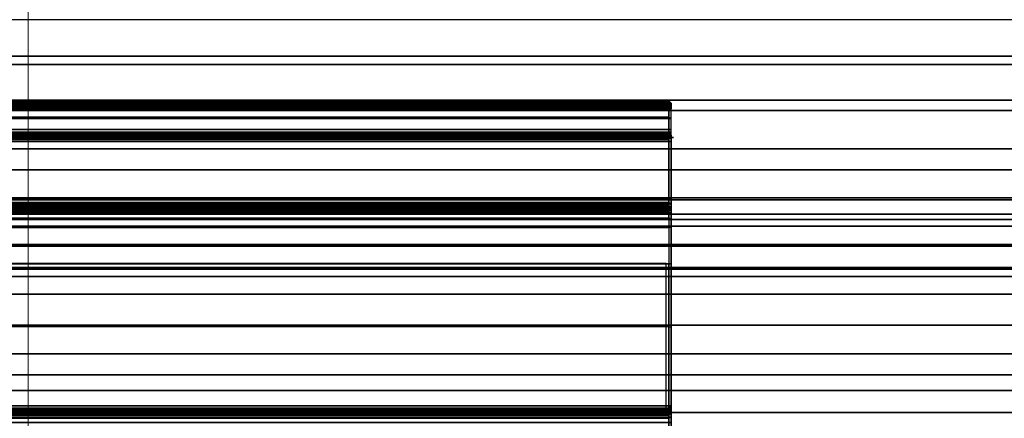
# Model space of a CAD drawing. Units: inches. Extents: x -2 to 160, y -6 to 126.
# Drawn here: x 19 to 21, y 61 to 62 of the extents above; entities that cross this region are included whole.
import ezdxf

# ---------------------------------------------------------------- set-up
doc = ezdxf.new("R2010")
doc.units = ezdxf.units.IN
doc.header["$MEASUREMENT"] = 0
doc.layers.add('STORAGE-CASE', color=4, linetype='Continuous', lineweight=9)
for name, color, linetype in [('STRUCTURE', 7, 'Continuous'), ('WKSURF', 6, 'Continuous'), ('WKSURF-TOPLAM', 6, 'Continuous')]:
    doc.layers.add(name, color=color, linetype=linetype)

# ---------------------------------------------------------------- blocks, each defined once
blk = doc.blocks.new('vfg110_72_0t')
at = {"layer": 'STRUCTURE'}
for points in [[(0, 2.2736, 25.8117), (72, 2.2736, 25.8117), (72, 2.0628, 25.7104), (0, 2.0628, 25.7104)], [(0, 2.252, 25.566), (72, 2.252, 25.566), (72, 2.1158, 25.5178), (0, 2.1158, 25.5178)], [(0, 2.1158, 25.5178), (72, 2.1158, 25.5178), (72, 1.9742, 25.4894), (0, 1.9742, 25.4894)], [(0, 2.0628, 25.7104), (72, 2.0628, 25.7104), (72, 1.83, 25.68), (0, 1.83, 25.68)], [(0, 2.025, 24.99), (72, 2.025, 24.99), (72, 2.025, 24.615), (0, 2.025, 24.615)], [(0, 2.025, 24.615), (72, 2.025, 24.615), (72, 1.766, 24.615), (0, 1.766, 24.615)], [(0, 2.025, 24.99), (0, 1.77, 24.99), (72, 1.77, 24.99), (72, 2.025, 24.99)], [(0, 1.9742, 25.4894), (72, 1.9742, 25.4894), (72, 1.83, 25.48), (0, 1.83, 25.48)], [(0, 1.905, 24.87), (0, 1.905, 24.735), (72, 1.905, 24.735), (72, 1.905, 24.87)], [(0, 1.905, 24.87), (72, 1.905, 24.87), (72, 1.77, 24.87), (0, 1.77, 24.87)], [(0, 1.905, 24.735), (72, 1.905, 24.735), (72, 1.766, 24.735), (0, 1.766, 24.735)], [(0, 1.83, 25.68), (72, 1.83, 25.68), (72, 1.5972, 25.7104), (0, 1.5972, 25.7104)], [(0, 1.83, 25.48), (72, 1.83, 25.48), (72, 1.7876, 25.4624), (0, 1.7876, 25.4624)], [(0, 1.7876, 25.4624), (72, 1.7876, 25.4624), (72, 1.77, 25.42), (0, 1.77, 25.42)], [(0, 1.77, 25.42), (72, 1.77, 25.42), (72, 1.77, 24.99), (0, 1.77, 24.99)], [(0, 1.77, 24.87), (72, 1.77, 24.87), (72, 1.71, 24.8861), (0, 1.71, 24.8861)], [(0, 1.766, 24.615), (72, 1.766, 24.615), (72, 1.714, 24.645), (0, 1.714, 24.645)], [(0, 1.714, 24.705), (72, 1.714, 24.705), (72, 1.766, 24.735), (0, 1.766, 24.735)], [(0, 1.714, 24.645), (72, 1.714, 24.645), (72, 1.714, 24.705), (0, 1.714, 24.705)], [(0, 1.71, 24.8861), (72, 1.71, 24.8861), (72, 1.6661, 24.93), (0, 1.6661, 24.93)], [(0, 1.6661, 24.93), (72, 1.6661, 24.93), (72, 1.65, 24.99), (0, 1.65, 24.99)], [(0, 1.65, 25.445), (0, 1.65, 24.99), (72, 1.65, 24.99), (72, 1.65, 25.445)], [(0, 1.6366, 25.4828), (72, 1.6366, 25.4828), (72, 1.65, 25.445), (0, 1.65, 25.445)], [(0, 1.6024, 25.5037), (72, 1.6024, 25.5037), (72, 1.6366, 25.4828), (0, 1.6366, 25.4828)], [(0, 1.4791, 25.538), (72, 1.4791, 25.538), (72, 1.6024, 25.5037), (0, 1.6024, 25.5037)], [(0, 1.5972, 25.7104), (72, 1.5972, 25.7104), (72, 1.3864, 25.8117), (0, 1.3864, 25.8117)], [(0, 1.53, 26.44), (0, 0.3, 26.44), (72, 0.3, 26.44), (72, 1.53, 26.44)], [(72, 1.53, 26.44), (72, 1.53, 26.32), (0, 1.53, 26.32), (0, 1.53, 26.44)], [(72, 1.53, 26.32), (72, 1.275, 26.32), (0, 1.275, 26.32), (0, 1.53, 26.32)], [(0, 1.3616, 25.5888), (72, 1.3616, 25.5888), (72, 1.4791, 25.538), (0, 1.4791, 25.538)], [(0, 1.3864, 25.8117), (72, 1.3864, 25.8117), (72, 1.275, 26.01), (0, 1.275, 26.01)], [(0, 1.2551, 25.6596), (72, 1.2551, 25.6596), (72, 1.3616, 25.5888), (0, 1.3616, 25.5888)], [(72, 1.275, 26.32), (72, 1.275, 26.01), (0, 1.275, 26.01), (0, 1.275, 26.32)], [(0, 1.1668, 25.752), (72, 1.1668, 25.752), (72, 1.2551, 25.6596), (0, 1.2551, 25.6596)]]:
    blk.add_3dface(points, dxfattribs=at)
blk = doc.blocks.new('hl2cfs_8230228fmllkl_0t')
at = {"layer": 'STORAGE-CASE'}
for points in [[(0, -10, 21.2401), (0, 10, 21.2401), (29.6, 10, 21.2397), (29.6, -10, 21.2397)], [(0.76, -10, 8.0004), (0, -10, 8.0004), (0, 10, 8.0004), (0.7598, 10, 8.0004)], [(0.76, -10, 21.1151), (0.7598, 10, 21.1151), (0, 10, 21.1151), (0, -10, 21.1151)], [(29.6, -10, 21.1147), (0, -10, 21.1151), (0, 10, 21.1151), (29.6, 10, 21.1147)], [(0, 10, 22), (0, -10, 22), (29.6, -10, 22), (29.6, 10, 22)], [(0.76, -10, 21.1151), (0.76, -10, 8.0004), (0.7598, 10, 8.0004), (0.7598, 10, 21.1151)], [(0.7598, 10, 21.1149), (0.76, -10, 21.1151), (28.84, -10, 21.1147), (28.84, 10, 21.1147)], [(0.76, -9.985, 8.7602), (0.76, 9.985, 8.7602), (0.76, 9.985, 8.0004), (0.76, -9.985, 8.0004)], [(0.76, 9.985, 8.7602), (0.76, -9.985, 8.7602), (28.84, -9.985, 8.7602), (28.84, 9.985, 8.7602)], [(0.76, -9.985, 8.0004), (0.76, 9.985, 8.0004), (28.84, 9.985, 8.0004), (28.84, -9.985, 8.0004)]]:
    blk.add_3dface(points, dxfattribs=at)
blk = doc.blocks.new('vfg290_0t')
at = {"layer": 'WKSURF'}
for points in [[(10.6466, -1.3786, 26.4004), (12.8119, -1.3786, 26.4004), (12.8119, -1.3688, 26.4368), (10.6466, -1.3688, 26.4368)], [(10.6466, -1.3688, 26.4603), (10.6466, -1.3688, 26.4368), (12.8119, -1.3688, 26.4368), (12.8119, -1.3688, 26.4603)], [(10.6466, -1.3688, 26.4603), (12.8119, -1.3688, 26.4603), (12.8119, -1.3706, 26.4672), (10.6466, -1.3706, 26.4672)], [(10.6466, -1.3706, 26.4672), (12.8119, -1.3706, 26.4672), (12.8119, -1.3757, 26.4723), (10.6466, -1.3757, 26.4723)], [(10.6466, -1.3757, 26.4723), (12.8119, -1.3757, 26.4723), (12.8119, -1.3826, 26.4741), (10.6466, -1.3826, 26.4741)], [(10.6466, -1.4052, 26.3737), (12.8119, -1.4052, 26.3737), (12.8119, -1.3786, 26.4004), (10.6466, -1.3786, 26.4004)], [(10.6525, -1.3734, 26.3974), (12.806, -1.3734, 26.3974), (12.806, -1.3629, 26.4368), (10.6525, -1.3629, 26.4368)], [(10.6525, -1.3629, 26.4603), (10.6525, -1.3629, 26.4368), (12.806, -1.3629, 26.4368), (12.806, -1.3629, 26.4603)], [(12.806, -1.3629, 26.4603), (10.6525, -1.3629, 26.4603), (10.6525, -1.3655, 26.4702), (12.806, -1.3655, 26.4702)], [(12.806, -1.3655, 26.4702), (10.6525, -1.3655, 26.4702), (10.6525, -1.3727, 26.4774), (12.806, -1.3727, 26.4774)], [(12.806, -1.3727, 26.4774), (10.6525, -1.3727, 26.4774), (10.6525, -1.3826, 26.48), (12.806, -1.3826, 26.48)], [(10.6525, -1.4023, 26.3686), (12.806, -1.4023, 26.3686), (12.806, -1.3734, 26.3974), (10.6525, -1.3734, 26.3974)], [(12.8119, -1.3688, 26.4368), (12.806, -1.3629, 26.4368), (12.806, -1.3734, 26.3974), (12.8119, -1.3786, 26.4004)], [(12.8119, -1.3688, 26.4603), (12.806, -1.3629, 26.4603), (12.806, -1.3655, 26.4702), (12.8119, -1.3706, 26.4672)], [(12.8119, -1.3706, 26.4672), (12.806, -1.3655, 26.4702), (12.806, -1.3727, 26.4774), (12.8119, -1.3757, 26.4723)], [(12.8119, -1.3757, 26.4723), (12.806, -1.3727, 26.4774), (12.806, -1.3826, 26.48), (12.8119, -1.3826, 26.4741)], [(12.8119, -1.3786, 26.4004), (12.806, -1.3734, 26.3974), (12.806, -1.4023, 26.3686), (12.8119, -1.4052, 26.3737)], [(10.6466, -1.3826, 26.4741), (10.6466, -1.4318, 26.4741), (12.8119, -1.4318, 26.4741), (12.8119, -1.3826, 26.4741)], [(10.6525, -1.3826, 26.48), (10.6525, -1.4318, 26.48), (12.806, -1.4318, 26.48), (12.806, -1.3826, 26.48)], [(10.6525, -1.4416, 26.358), (12.806, -1.4416, 26.358), (12.806, -1.4023, 26.3686), (10.6525, -1.4023, 26.3686)], [(12.806, -1.4318, 26.48), (12.8119, -1.4318, 26.4741), (12.8119, -1.3826, 26.4741), (12.806, -1.3826, 26.48)], [(12.8119, -1.4052, 26.3737), (12.806, -1.4023, 26.3686), (12.806, -1.4416, 26.358), (12.8119, -1.4416, 26.3639)], [(10.6466, -1.4416, 26.3639), (12.8119, -1.4416, 26.3639), (12.8119, -1.4052, 26.3737), (10.6466, -1.4052, 26.3737)], [(10.6466, -1.4387, 26.4723), (12.8119, -1.4387, 26.4723), (12.8119, -1.4318, 26.4741), (10.6466, -1.4318, 26.4741)], [(10.6466, -1.4437, 26.4672), (12.8119, -1.4437, 26.4672), (12.8119, -1.4387, 26.4723), (10.6466, -1.4387, 26.4723)], [(10.6466, -1.4416, 26.3639), (10.6466, -1.6233, 26.3639), (12.8119, -1.6233, 26.3639), (12.8119, -1.4416, 26.3639)], [(10.6466, -1.4456, 26.4603), (12.8119, -1.4456, 26.4603), (12.8119, -1.4437, 26.4672), (10.6466, -1.4437, 26.4672)], [(12.8119, -1.4456, 26.4603), (12.8119, -1.4456, 26.4545), (10.6466, -1.4456, 26.4545), (10.6466, -1.4456, 26.4603)], [(10.6466, -1.4477, 26.4466), (12.8119, -1.4477, 26.4466), (12.8119, -1.4456, 26.4545), (10.6466, -1.4456, 26.4545)], [(10.6466, -1.4534, 26.4409), (12.8119, -1.4534, 26.4409), (12.8119, -1.4477, 26.4466), (10.6466, -1.4477, 26.4466)], [(12.806, -1.4416, 26.4774), (10.6525, -1.4416, 26.4774), (10.6525, -1.4318, 26.48), (12.806, -1.4318, 26.48)], [(10.6525, -1.4416, 26.358), (10.6525, -1.6233, 26.358), (12.806, -1.6233, 26.358), (12.806, -1.4416, 26.358)], [(12.806, -1.4488, 26.4702), (10.6525, -1.4488, 26.4702), (10.6525, -1.4416, 26.4774), (12.806, -1.4416, 26.4774)], [(12.806, -1.4515, 26.4603), (10.6525, -1.4515, 26.4603), (10.6525, -1.4488, 26.4702), (12.806, -1.4488, 26.4702)], [(12.806, -1.4416, 26.358), (12.806, -1.6233, 26.358), (12.8119, -1.6233, 26.3639), (12.8119, -1.4416, 26.3639)], [(10.6466, -1.4613, 26.4388), (12.8119, -1.4613, 26.4388), (12.8119, -1.4534, 26.4409), (10.6466, -1.4534, 26.4409)], [(12.8178, -1.4515, 26.4603), (12.8178, -1.4515, 26.4545), (10.6525, -1.4515, 26.4545), (10.6525, -1.4515, 26.4603)], [(10.6525, -1.4528, 26.4496), (12.806, -1.4528, 26.4496), (12.806, -1.4515, 26.4545), (10.6525, -1.4515, 26.4545)], [(10.6525, -1.4564, 26.446), (12.806, -1.4564, 26.446), (12.806, -1.4528, 26.4496), (10.6525, -1.4528, 26.4496)], [(10.6525, -1.4613, 26.4447), (12.806, -1.4613, 26.4447), (12.806, -1.4564, 26.446), (10.6525, -1.4564, 26.446)], [(12.806, -1.5988, 26.4447), (12.806, -1.4613, 26.4447), (10.6525, -1.4613, 26.4447), (10.6525, -1.5988, 26.4447)], [(12.8119, -1.5988, 26.4388), (12.8119, -1.4613, 26.4388), (10.6584, -1.4613, 26.4388), (10.6584, -1.5988, 26.4388)], [(12.8119, -1.4613, 26.4388), (12.8119, -1.5988, 26.4388), (12.806, -1.5988, 26.4447), (12.806, -1.4613, 26.4447)], [(10.6466, -1.6118, 26.4422), (12.8119, -1.6118, 26.4422), (12.8119, -1.5988, 26.4388), (10.6466, -1.5988, 26.4388)], [(10.6466, -1.6212, 26.4517), (12.8119, -1.6212, 26.4517), (12.8119, -1.6118, 26.4422), (10.6466, -1.6118, 26.4422)], [(12.806, -1.5988, 26.4447), (10.6525, -1.5988, 26.4447), (10.6525, -1.6088, 26.4473), (12.806, -1.6088, 26.4473)], [(12.806, -1.6088, 26.4473), (10.6525, -1.6088, 26.4473), (10.6525, -1.6161, 26.4547), (12.806, -1.6161, 26.4547)], [(12.806, -1.6161, 26.4547), (10.6525, -1.6161, 26.4547), (10.6525, -1.6188, 26.4647), (12.806, -1.6188, 26.4647)], [(12.806, -1.5988, 26.4447), (12.8119, -1.5988, 26.4388), (12.8119, -1.6118, 26.4422), (12.806, -1.6088, 26.4473)], [(12.806, -1.6088, 26.4473), (12.8119, -1.6118, 26.4422), (12.8119, -1.6212, 26.4517), (12.806, -1.6161, 26.4547)], [(12.806, -1.6161, 26.4547), (12.8119, -1.6212, 26.4517), (12.8119, -1.6247, 26.4647), (12.806, -1.6188, 26.4647)], [(10.6466, -1.6247, 26.4647), (12.8119, -1.6247, 26.4647), (12.8119, -1.6212, 26.4517), (10.6466, -1.6212, 26.4517)], [(12.8119, -1.6233, 26.3639), (10.6466, -1.6233, 26.3639), (10.6466, -1.6683, 26.3666), (12.8119, -1.6683, 26.3666)], [(10.6466, -1.6247, 26.4647), (12.8119, -1.6247, 26.4647), (12.8119, -1.6247, 26.6028), (10.6466, -1.6247, 26.6028)], [(12.8119, -1.6247, 26.6028), (10.6466, -1.6247, 26.6028), (10.6466, -1.6276, 26.6166), (12.8119, -1.6276, 26.6166)], [(12.8119, -1.6276, 26.6166), (10.6466, -1.6276, 26.6166), (10.6466, -1.636, 26.6279), (12.8119, -1.636, 26.6279)], [(12.8119, -1.636, 26.6279), (10.6466, -1.636, 26.6279), (10.6466, -1.6482, 26.6348), (12.8119, -1.6482, 26.6348)], [(10.6525, -1.6188, 26.4647), (10.6525, -1.6188, 26.6028), (12.806, -1.6188, 26.6028), (12.806, -1.6188, 26.4647)], [(10.6525, -1.6188, 26.6028), (12.806, -1.6188, 26.6028), (12.806, -1.6223, 26.619), (10.6525, -1.6223, 26.619)], [(10.6525, -1.6223, 26.619), (12.806, -1.6223, 26.619), (12.806, -1.632, 26.6323), (10.6525, -1.632, 26.6323)], [(10.6525, -1.6233, 26.358), (12.806, -1.6233, 26.358), (12.806, -1.669, 26.3607), (10.6525, -1.669, 26.3607)], [(10.6525, -1.632, 26.6323), (12.806, -1.632, 26.6323), (12.806, -1.6464, 26.6404), (10.6525, -1.6464, 26.6404)], [(12.806, -1.6188, 26.4647), (12.8119, -1.6247, 26.4647), (12.8119, -1.6247, 26.6028), (12.806, -1.6188, 26.6028)], [(12.806, -1.6188, 26.6028), (12.8119, -1.6247, 26.6028), (12.8119, -1.6276, 26.6166), (12.806, -1.6223, 26.619)], [(12.806, -1.6223, 26.619), (12.8119, -1.6276, 26.6166), (12.8119, -1.636, 26.6279), (12.806, -1.632, 26.6323)], [(12.8119, -1.6233, 26.3639), (12.806, -1.6233, 26.358), (12.806, -1.669, 26.3607), (12.8119, -1.6683, 26.3666)], [(12.806, -1.632, 26.6323), (12.8119, -1.636, 26.6279), (12.8119, -1.6482, 26.6348), (12.806, -1.6464, 26.6404)], [(12.8119, -1.6482, 26.6348), (10.6466, -1.6482, 26.6348), (10.6466, -2.0995, 26.7514), (12.8119, -2.0995, 26.7514)], [(10.6525, -1.909, 26.7142), (10.6525, -1.6464, 26.6404), (12.806, -1.6464, 26.6404), (12.806, -1.909, 26.7142)], [(12.8119, -1.9087, 26.7047), (12.8119, -1.6482, 26.6348), (12.806, -1.6464, 26.6404), (12.806, -1.909, 26.7142)], [(12.8119, -1.9085, 26.7021), (12.8119, -1.9085, 26.7021), (12.8119, -1.9087, 26.7047), (12.8119, -1.6482, 26.6348)], [(12.8119, -2.1175, 26.6443), (12.8119, -2.1141, 26.6314), (12.8119, -1.6482, 26.6348), (12.8119, -1.9085, 26.7021)], [(12.8119, -1.6683, 26.3666), (10.6466, -1.6683, 26.3666), (10.6466, -1.7127, 26.3744), (12.8119, -1.7127, 26.3744)], [(10.6525, -1.669, 26.3607), (12.806, -1.669, 26.3607), (12.806, -1.7141, 26.3687), (10.6525, -1.7141, 26.3687)], [(12.8119, -1.6683, 26.3666), (12.806, -1.669, 26.3607), (12.806, -1.7141, 26.3687), (12.8119, -1.7127, 26.3744)], [(12.8119, -1.7127, 26.3744), (10.6466, -1.7127, 26.3744), (10.6466, -1.7559, 26.3873), (12.8119, -1.7559, 26.3873)], [(10.6525, -1.7141, 26.3687), (12.806, -1.7141, 26.3687), (12.806, -1.7579, 26.3818), (10.6525, -1.7579, 26.3818)], [(12.8119, -1.7127, 26.3744), (12.806, -1.7141, 26.3687), (12.806, -1.7579, 26.3818), (12.8119, -1.7559, 26.3873)], [(12.8001, -1.7559, 26.3873), (10.6466, -1.7559, 26.3873), (10.6466, -2.105, 26.5144), (12.8001, -2.105, 26.5144)], [(12.806, -1.7579, 26.3818), (10.6525, -1.7579, 26.3818), (10.6525, -2.107, 26.5088), (12.806, -2.107, 26.5088)], [(12.8119, -1.7559, 26.3873), (12.806, -1.7579, 26.3818), (12.806, -2.107, 26.5088), (12.8119, -2.105, 26.5144)], [(12.806, -2.1898, 26.775), (12.806, -1.909, 26.7142), (10.6525, -1.909, 26.7142), (10.6525, -2.1898, 26.775)], [(12.806, -2.1049, 26.7566), (12.806, -1.909, 26.7142), (12.8119, -1.9087, 26.7047), (12.8119, -2.0995, 26.7514)], [(12.8119, -1.9085, 26.7021), (12.8119, -2.0995, 26.7514), (12.8119, -2.1188, 26.7473), (12.8119, -1.9085, 26.7021)], [(12.8119, -2.0999, 26.7432), (12.8119, -1.9085, 26.7021), (12.8119, -1.9087, 26.7047), (12.8119, -2.0995, 26.7514)], [(12.8119, -2.0995, 26.7514), (10.6466, -2.0995, 26.7514), (10.6466, -2.5603, 26.8219), (12.8119, -2.5603, 26.8219)], [(10.6466, -2.105, 26.5144), (12.8119, -2.105, 26.5144), (12.8119, -2.1098, 26.5173), (10.6466, -2.1098, 26.5173)], [(10.6466, -2.1098, 26.5173), (12.8119, -2.1098, 26.5173), (12.8119, -2.1129, 26.5219), (10.6466, -2.1129, 26.5219)], [(10.6466, -2.1129, 26.5219), (12.8119, -2.1129, 26.5219), (12.8119, -2.1141, 26.5273), (10.6466, -2.1141, 26.5273)], [(10.6466, -2.1141, 26.6314), (12.8119, -2.1141, 26.6314), (12.8119, -2.1175, 26.6443), (10.6466, -2.1175, 26.6443)], [(10.6466, -2.1141, 26.6314), (10.6466, -2.1141, 26.5273), (12.8119, -2.1141, 26.5273), (12.8119, -2.1141, 26.6314)], [(12.806, -2.107, 26.5088), (10.6525, -2.107, 26.5088), (10.6525, -2.1138, 26.513), (12.806, -2.1138, 26.513)], [(12.806, -2.1138, 26.513), (10.6525, -2.1138, 26.513), (10.6525, -2.1184, 26.5195), (12.806, -2.1184, 26.5195)], [(12.8119, -2.329, 26.7925), (12.8119, -2.0995, 26.7514), (12.806, -2.1049, 26.7566), (12.806, -2.1898, 26.775)], [(12.8119, -2.105, 26.5144), (12.806, -2.107, 26.5088), (12.806, -2.1138, 26.513), (12.8119, -2.1098, 26.5173)], [(12.8119, -2.1098, 26.5173), (12.806, -2.1138, 26.513), (12.806, -2.1184, 26.5195), (12.8119, -2.1129, 26.5219)], [(12.8119, -2.1129, 26.5219), (12.806, -2.1184, 26.5195), (12.806, -2.12, 26.5273), (12.8119, -2.1141, 26.5273)], [(12.8119, -2.1141, 26.6314), (12.806, -2.12, 26.6314), (12.806, -2.1227, 26.6414), (12.8119, -2.1175, 26.6443)], [(12.806, -2.12, 26.5273), (12.8119, -2.1141, 26.5273), (12.8119, -2.1141, 26.6314), (12.806, -2.12, 26.6314)], [(12.8119, -2.0995, 26.7514), (12.8119, -2.329, 26.7925), (12.8119, -2.1188, 26.7473), (12.8119, -2.0995, 26.7514)], [(10.6466, -2.1175, 26.6443), (12.8119, -2.1175, 26.6443), (12.8119, -2.127, 26.6538), (10.6466, -2.127, 26.6538)], [(10.6466, -2.127, 26.6538), (12.8119, -2.127, 26.6538), (12.8119, -2.14, 26.6573), (10.6466, -2.14, 26.6573)], [(12.806, -2.1184, 26.5195), (10.6525, -2.1184, 26.5195), (10.6525, -2.12, 26.5273), (12.806, -2.12, 26.5273)], [(12.806, -2.12, 26.6314), (10.6525, -2.12, 26.6314), (10.6525, -2.1227, 26.6414), (12.806, -2.1227, 26.6414)], [(10.6525, -2.12, 26.6314), (10.6525, -2.12, 26.5273), (12.806, -2.12, 26.5273), (12.806, -2.12, 26.6314)], [(12.806, -2.1227, 26.6414), (10.6525, -2.1227, 26.6414), (10.6525, -2.13, 26.6487), (12.806, -2.13, 26.6487)], [(12.806, -2.13, 26.6487), (10.6525, -2.13, 26.6487), (10.6525, -2.14, 26.6514), (12.806, -2.14, 26.6514)], [(12.8119, -2.1175, 26.6443), (12.806, -2.1227, 26.6414), (12.806, -2.13, 26.6487), (12.8119, -2.127, 26.6538)], [(12.8119, -2.127, 26.6538), (12.806, -2.13, 26.6487), (12.806, -2.14, 26.6514), (12.8119, -2.14, 26.6573)]]:
    blk.add_3dface(points, dxfattribs=at)
for points, invisible_edges in [([(12.8119, -1.3688, 26.4603), (12.8119, -1.4456, 26.4603), (12.8119, -1.4437, 26.4672), (12.8119, -1.3706, 26.4672)], 5), ([(12.8119, -1.3688, 26.4368), (12.8119, -1.4456, 26.4545), (12.8119, -1.4477, 26.4466), (12.8119, -1.3786, 26.4004)], 5), ([(12.8119, -1.3688, 26.4368), (12.8119, -1.4456, 26.4545), (12.8119, -1.4456, 26.4603), (12.8119, -1.3688, 26.4603)], 5), ([(12.8119, -1.3706, 26.4672), (12.8119, -1.4437, 26.4672), (12.8119, -1.4387, 26.4723), (12.8119, -1.3757, 26.4723)], 5), ([(12.8119, -1.3757, 26.4723), (12.8119, -1.4387, 26.4723), (12.8119, -1.4318, 26.4741), (12.8119, -1.3826, 26.4741)], 1), ([(12.8119, -1.3786, 26.4004), (12.8119, -1.4477, 26.4466), (12.8119, -1.4534, 26.4409), (12.8119, -1.4052, 26.3737)], 5), ([(12.8119, -1.4052, 26.3737), (12.8119, -1.4534, 26.4409), (12.8119, -1.4613, 26.4388), (12.8119, -1.4416, 26.3639)], 5), ([(12.8119, -1.5988, 26.4388), (12.8119, -1.6233, 26.3639), (12.8119, -1.4416, 26.3639), (12.8119, -1.4613, 26.4388)], 5), ([(12.8119, -1.6683, 26.3666), (12.8119, -1.6118, 26.4422), (12.8119, -1.5988, 26.4388), (12.8119, -1.6233, 26.3639)], 5), ([(12.8119, -1.7127, 26.3744), (12.8119, -1.6212, 26.4517), (12.8119, -1.6118, 26.4422), (12.8119, -1.6683, 26.3666)], 5), ([(12.8119, -1.7559, 26.3873), (12.8119, -1.6247, 26.4647), (12.8119, -1.6212, 26.4517), (12.8119, -1.7127, 26.3744)], 5), ([(12.8119, -1.6247, 26.6028), (12.8119, -2.105, 26.5144), (12.8119, -2.1098, 26.5173), (12.8119, -1.6276, 26.6166)], 5), ([(12.8119, -1.6247, 26.4647), (12.8119, -1.6247, 26.6028), (12.8119, -2.105, 26.5144), (12.8119, -1.7559, 26.3873)], 10), ([(12.8119, -1.6276, 26.6166), (12.8119, -2.1098, 26.5173), (12.8119, -2.1129, 26.5219), (12.8119, -1.636, 26.6279)], 5), ([(12.8119, -1.636, 26.6279), (12.8119, -2.1129, 26.5219), (12.8119, -2.1141, 26.5273), (12.8119, -1.6482, 26.6348)], 5), ([(12.8119, -2.1141, 26.6314), (12.8119, -2.1141, 26.6314), (12.8119, -2.1141, 26.5273), (12.8119, -1.6482, 26.6348)], 4), ([(12.8119, -2.14, 26.6573), (12.8119, -2.14, 26.6573), (12.8119, -2.329, 26.7925), (12.8119, -1.9085, 26.7021)], 10), ([(12.8119, -2.1175, 26.6443), (12.8119, -1.9085, 26.7021), (12.8119, -2.14, 26.6573)], 3)]:
    blk.add_3dface(points, dxfattribs=dict(at, invisible_edges=invisible_edges))
blk = doc.blocks.new('VFGS16_24L08_0T')
at = {"layer": 'WKSURF-TOPLAM', "invisible_edges": 5}
for points in [[(-11.6991, -2.6703, 28.49), (11.6991, -2.6703, 28.49), (12, 0, 28.49), (-12, 0, 28.49)], [(-12, 0, 27.44), (12, 0, 27.44), (11.6991, -2.6703, 27.44), (-11.6991, -2.6703, 27.44)]]:
    blk.add_3dface(points, dxfattribs=at)

msp = doc.modelspace()

# ---------------------------------------------------------------- block references
for name, p in [('VFGS16_24L08_0T', (12, 62.94)), ('hl2cfs_8230228fmllkl_0t', (18.1933, 62.94)), ('vfg290_0t', (7.6933, 62.94))]:
    msp.add_blockref(name, p)
at = {"rotation": 180}
msp.add_blockref('vfg110_72_0t', (79.6933, 62.94), dxfattribs=at)

doc.saveas('drawing.dxf')
